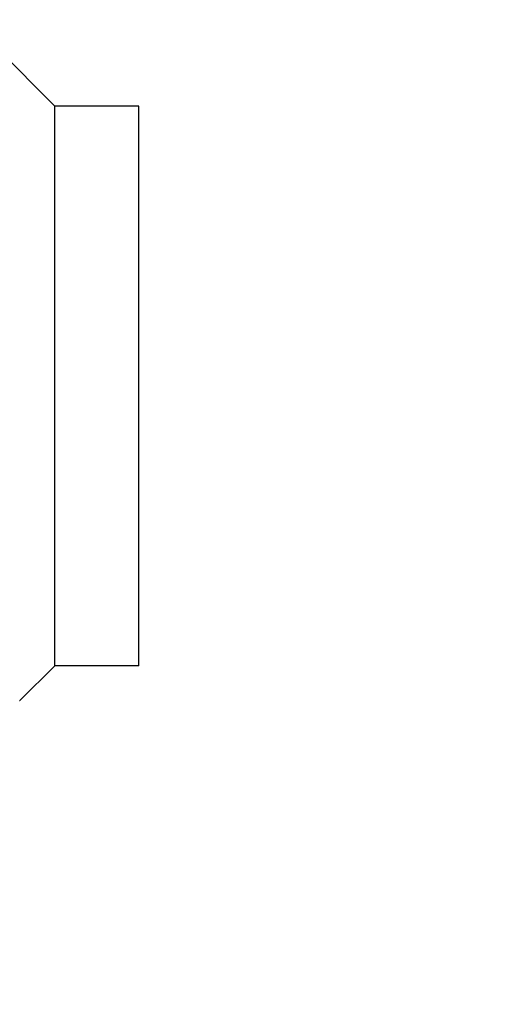
# Model space of a CAD drawing. Units: inches. Extents: x 0 to 34, y 0 to 22.
# Drawn here: x 28.5 to 28.7, y 12.8 to 13.1 of the extents above; entities that cross this region are included whole.
import ezdxf

# ---------------------------------------------------------------- set-up
doc = ezdxf.new("R2010")
doc.units = ezdxf.units.IN
doc.header["$LTSCALE"] = 1.87
doc.header["$MEASUREMENT"] = 0
doc.layers.get('0').update_dxf_attribs({"linetype": 'CONTINUOUS'})
doc.layers.add('DIMENSIONS', color=7, linetype='CONTINUOUS')
doc.styles.get("Standard").update_dxf_attribs({"font": 'txt', "width": 0.8})
doc.dimstyles.new('DIMSTYLE_2', dxfattribs={"dimtxt": 0.125, "dimasz": 0.18, "dimexe": 0.125, "dimexo": 0.0625, "dimgap": 0.0625, "dimtad": 0, "dimtih": 1, "dimtoh": 1, "dimzin": 4, "dimdsep": 46, "dimtxsty": 'STANDARD', "dimblk": '_FILLED', "dimblk1": '_FILLED', "dimblk2": '_FILLED', "dimcen": 0.09, "dimadec": 0, "dimazin": 0, "dimtp": 3.93701e-05, "dimtm": 3.93701e-05, "dimtfac": 1, "dimtofl": 0, "dimtmove": 0, "dimatfit": 3, "dimldrblk": '_FILLED', "dimfxl": 1, "dimtolj": 1, "dimtzin": 4, "dimarcsym": 0})

# ---------------------------------------------------------------- blocks, each defined once
blk = doc.blocks.new('_FILLED')
at = {"color": 0, "linetype": 'BYBLOCK'}
blk.add_solid([(0, 0), (-1, 0.1736), (-1, -0.1736)], dxfattribs=at)
blk = doc.blocks.new('*D36')
at = {"layer": 'DIMENSIONS', "color": 2, "linetype": 'CONTINUOUS'}
for p, q in [((28.20135, 15.77975), (29.34378, 15.77975)), ((29.21878, 15.77975), (29.21878, 13.93725)), ((29.21878, 11.84475), (29.21878, 13.68725)), ((28.20135, 11.84475), (29.34378, 11.84475))]:
    blk.add_line(p, q, dxfattribs=at)
at = {"layer": 'DIMENSIONS', "color": 2, "linetype": 'CONTINUOUS', "xscale": 0.18, "yscale": 0.18, "zscale": 0.18}
for p, rotation in [((29.21878, 15.77975), 90), ((29.21878, 11.84475), 270)]:
    blk.add_blockref('_FILLED', p, dxfattribs=dict(at, rotation=rotation))
at = {"layer": 'DIMENSIONS', "color": 2, "linetype": 'CONTINUOUS', "insert": (29.21878, 13.87475), "char_height": 0.125, "width": 1.025, "attachment_point": 2, "line_spacing_factor": 0.9}
blk.add_mtext('3.94{\\Ftxt.shx;\\W1.000000;\\H0.125000; }[100]', dxfattribs=at)

msp = doc.modelspace()

# ---------------------------------------------------------------- linework, layer by layer
at = {"color": 7, "linetype": 'CONTINUOUS'}
for p, q in [((28.56085, 13.08875), (28.53951, 13.11008)), ((28.59085, 13.08875), (28.56085, 13.08875)), ((28.56085, 12.88875), (28.56085, 13.08875)), ((28.59085, 12.88875), (28.59085, 13.08875)), ((28.56085, 12.88875), (28.54839, 12.87629)), ((28.59085, 12.88875), (28.56085, 12.88875)), ((28.5482, 12.87636), (28.54839, 12.87629))]:
    msp.add_line(p, q, dxfattribs=at)

# ---------------------------------------------------------------- dimensions: what is measured, and where the dimension line sits
at = {"layer": 'DIMENSIONS', "color": 2, "linetype": 'CONTINUOUS'}
dim = msp.add_linear_dim(base=(29.2187834695, 11.8447462931), p1=(28.1388507461, 15.7797462931), p2=(28.1388507461, 11.8447462931), angle=270, dimstyle='DIMSTYLE_2', dxfattribs=at)
dim.commit()
dim.dimension.update_dxf_attribs({"geometry": '*D36', "text_midpoint": (29.2187834695, 13.8122462931), "dimtype": 160})

doc.saveas('drawing.dxf')
